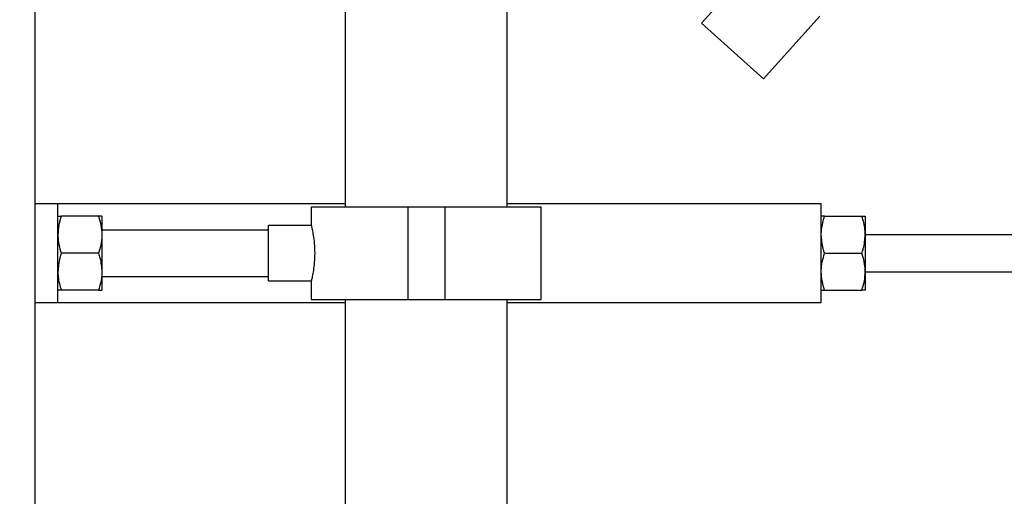
# Paper-space layout 'Blatt1' of a CAD drawing. Units: millimetres. Extents: x 0 to 5940, y 0 to 4200.
# Drawn here: x 3417 to 3630, y 3221 to 3325 of the extents above; entities that cross this region are included whole.
import ezdxf

# ---------------------------------------------------------------- set-up
doc = ezdxf.new("R2010")
doc.units = ezdxf.units.MM
doc.header["$LTSCALE"] = 10
doc.layers.add('1', color=7, linetype='Continuous')
doc.styles.add('SLDTEXTSTYLE0', font='TXT', dxfattribs={"width": 0.605})
doc.dimstyles.new('SLDDIMSTYLE0', dxfattribs={"dimtxt": 35, "dimasz": 25, "dimexe": 0, "dimexo": 0.0625, "dimgap": 8.75, "dimtad": 1, "dimdec": 1, "dimrnd": 1e-09, "dimzin": 4, "dimdsep": 46, "dimtxsty": 'SLDTEXTSTYLE0', "dimsah": 1, "dimcen": 0.09, "dimadec": 0, "dimazin": 1, "dimtfac": 1, "dimtdec": 1, "dimtofl": 0, "dimtmove": 0, "dimatfit": 3, "dimfxl": 1, "dimfrac": 2, "dimtolj": 1, "dimtzin": 12, "dimarcsym": 0})

# ---------------------------------------------------------------- blocks, each defined once
blk = doc.blocks.new('_D_1')
at = {"layer": '1'}
for p, q in [((3759.56, 3505.8), (3050.5, 3505.8)), ((3060.5, 3505.8), (3060.5, 1694.08)), ((3550.5, 1694.08), (3050.5, 1694.08))]:
    blk.add_line(p, q, dxfattribs=at)
for points in [[(3060.5, 3505.8), (3056.5, 3480.8), (3064.5, 3480.8)], [(3060.5, 1694.08), (3064.5, 1719.08), (3056.5, 1719.08)]]:
    blk.add_solid(points, dxfattribs=at)
at = {"layer": '1', "insert": (3015.38, 2507.7), "char_height": 35, "attachment_point": 1, "rotation": 90, "style": 'SLDTEXTSTYLE0'}
blk.add_mtext('ca. 1850', dxfattribs=at)

psp = doc.layouts.new('Blatt1')

# ---------------------------------------------------------------- linework, layer by layer
at = {"color": 7, "linetype": 'Continuous', "lineweight": 30}
for p, q in [((3420.5, 3364.08), (3420.5, 2764.08)), ((3576.85, 3337.41), (3564.63, 3323.84)), ((3487.61, 3328.08), (3487.61, 3284.08)), ((3522.61, 3284.08), (3522.61, 3328.08)), ((3590.22, 3325.36), (3578, 3311.79)), ((3578, 3311.79), (3564.63, 3323.84)), ((3425.5, 3284.73), (3420.5, 3284.73)), ((3487.61, 3284.73), (3425.5, 3284.73)), ((3425.5, 3274.08), (3425.5, 3284.73)), ((3480.26, 3284.08), (3480.26, 3280.05)), ((3480.26, 3284.08), (3501.11, 3284.08)), ((3501.11, 3284.08), (3501.11, 3264.08)), ((3501.11, 3284.08), (3509.11, 3284.08)), ((3509.11, 3284.08), (3509.11, 3264.08)), ((3509.11, 3284.08), (3529.96, 3284.08)), ((3590.5, 3284.73), (3522.61, 3284.73)), ((3529.96, 3264.08), (3529.96, 3284.08)), ((3590.5, 3274.08), (3590.5, 3284.73)), ((3434.29, 3282.08), (3426.22, 3282.08)), ((3435, 3282.08), (3435, 3278.08)), ((3591.22, 3282.08), (3599.29, 3282.08)), ((3600, 3282.08), (3600, 3278.08)), ((3480.27, 3280.08), (3471, 3280.08)), ((3471, 3274.08), (3471, 3280.08)), ((3471, 3279.08), (3435, 3279.08)), ((3435, 3278.08), (3435, 3270.08)), ((3641.77, 3278.08), (3600, 3278.08)), ((3600, 3278.08), (3600, 3270.08)), ((3425.5, 3263.43), (3425.5, 3274.08)), ((3434.29, 3274.08), (3426.22, 3274.08)), ((3471, 3268.08), (3471, 3274.08)), ((3590.5, 3263.43), (3590.5, 3274.08)), ((3591.22, 3274.08), (3599.29, 3274.08)), ((3435, 3270.08), (3435, 3266.08)), ((3435, 3269.08), (3471, 3269.08)), ((3600, 3270.08), (3641.77, 3270.08)), ((3600, 3270.08), (3600, 3266.08)), ((3471, 3268.08), (3480.28, 3268.08)), ((3480.26, 3268.15), (3480.26, 3264.08)), ((3434.29, 3266.08), (3426.22, 3266.08)), ((3591.22, 3266.08), (3599.29, 3266.08)), ((3420.5, 3263.43), (3425.5, 3263.43)), ((3425.5, 3263.43), (3487.61, 3263.43)), ((3480.26, 3264.08), (3501.11, 3264.08)), ((3487.61, 3264.08), (3487.61, 2905.08)), ((3501.11, 3264.08), (3509.11, 3264.08)), ((3509.11, 3264.08), (3529.96, 3264.08)), ((3522.61, 2905.08), (3522.61, 3264.08)), ((3522.61, 3263.43), (3590.5, 3263.43))]:
    psp.add_line(p, q, dxfattribs=at)
for points, knots in [([(3426.22, 3282.08), (3426.02, 3281.43), (3425.61, 3280.12), (3425.54, 3278.77), (3425.5, 3278.08)], [0, 0, 0, 0, 0.495458, 1, 1, 1, 1]), ([(3425.5, 3282.08), (3425.5, 3282.08), (3425.51, 3282.08), (3425.66, 3282.08), (3426.03, 3282.08), (3426.22, 3282.08)], [0, 0, 0, 0, 0.070086, 0.530782, 1, 1, 1, 1]), ([(3434.29, 3282.08), (3434.49, 3281.43), (3434.89, 3280.12), (3434.96, 3278.77), (3435, 3278.08)], [0, 0, 0, 0, 0.495458, 1, 1, 1, 1]), ([(3435, 3282.08), (3435, 3282.08), (3434.99, 3282.08), (3434.84, 3282.08), (3434.47, 3282.08), (3434.29, 3282.08)], [0, 0, 0, 0, 0.070086, 0.530782, 1, 1, 1, 1]), ([(3590.5, 3278.08), (3590.51, 3278.45), (3590.55, 3279.8), (3590.93, 3281.12), (3591.22, 3282.08)], [0, 0, 0, 0, 0.268634, 1, 1, 1, 1]), ([(3591.22, 3282.08), (3591.02, 3282.08), (3590.61, 3282.08), (3590.54, 3282.08), (3590.5, 3282.08)], [0, 0, 0, 0, 0.495458, 1, 1, 1, 1]), ([(3600, 3278.08), (3599.99, 3278.45), (3599.95, 3279.8), (3599.57, 3281.12), (3599.29, 3282.08)], [0, 0, 0, 0, 0.268634, 1, 1, 1, 1]), ([(3599.29, 3282.08), (3599.49, 3282.08), (3599.89, 3282.08), (3599.96, 3282.08), (3600, 3282.08)], [0, 0, 0, 0, 0.495458, 1, 1, 1, 1]), ([(3480.27, 3280.05), (3480.28, 3280.01), (3480.3, 3279.93), (3480.5, 3279.02), (3480.76, 3277.6), (3480.96, 3275.86), (3480.98, 3274.63), (3481, 3274.08)], [0, 0, 0, 0, 0.187385, 0.396102, 0.609561, 0.826559, 1, 1, 1, 1]), ([(3425.5, 3278.08), (3425.5, 3277.99), (3425.51, 3277.27), (3425.66, 3275.92), (3426.03, 3274.7), (3426.22, 3274.08)], [0, 0, 0, 0, 0.070086, 0.530782, 1, 1, 1, 1]), ([(3435, 3278.08), (3435, 3277.99), (3434.99, 3277.27), (3434.84, 3275.92), (3434.47, 3274.7), (3434.29, 3274.08)], [0, 0, 0, 0, 0.070086, 0.530782, 1, 1, 1, 1]), ([(3591.22, 3274.08), (3591.11, 3274.42), (3590.69, 3275.72), (3590.58, 3277.08), (3590.5, 3278.08)], [0, 0, 0, 0, 0.257551, 1, 1, 1, 1]), ([(3599.29, 3274.08), (3599.39, 3274.42), (3599.81, 3275.72), (3599.92, 3277.08), (3600, 3278.08)], [0, 0, 0, 0, 0.257551, 1, 1, 1, 1]), ([(3426.22, 3274.08), (3426.11, 3273.75), (3425.69, 3272.44), (3425.58, 3271.09), (3425.5, 3270.08)], [0, 0, 0, 0, 0.257551, 1, 1, 1, 1]), ([(3434.29, 3274.08), (3434.39, 3273.75), (3434.81, 3272.44), (3434.92, 3271.09), (3435, 3270.08)], [0, 0, 0, 0, 0.257551, 1, 1, 1, 1]), ([(3481, 3274.08), (3480.98, 3273.42), (3480.95, 3272.09), (3480.72, 3270.31), (3480.47, 3268.96), (3480.28, 3268.17), (3480.28, 3268.16), (3480.28, 3268.15)], [0, 0, 0, 0, 0.210549, 0.420946, 0.635239, 0.852252, 1, 1, 1, 1]), ([(3590.5, 3270.08), (3590.5, 3270.18), (3590.51, 3270.89), (3590.66, 3272.25), (3591.03, 3273.47), (3591.22, 3274.08)], [0, 0, 0, 0, 0.0700858, 0.5307822, 1, 1, 1, 1]), ([(3600, 3270.08), (3600, 3270.18), (3599.99, 3270.89), (3599.84, 3272.25), (3599.47, 3273.47), (3599.29, 3274.08)], [0, 0, 0, 0, 0.070086, 0.530782, 1, 1, 1, 1]), ([(3425.5, 3270.08), (3425.51, 3269.72), (3425.55, 3268.36), (3425.93, 3267.05), (3426.22, 3266.08)], [0, 0, 0, 0, 0.268634, 1, 1, 1, 1]), ([(3435, 3270.08), (3434.99, 3269.72), (3434.95, 3268.36), (3434.57, 3267.05), (3434.29, 3266.08)], [0, 0, 0, 0, 0.268634, 1, 1, 1, 1]), ([(3591.22, 3266.08), (3591.02, 3266.73), (3590.61, 3268.04), (3590.54, 3269.4), (3590.5, 3270.08)], [0, 0, 0, 0, 0.495458, 1, 1, 1, 1]), ([(3599.29, 3266.08), (3599.49, 3266.73), (3599.89, 3268.04), (3599.96, 3269.4), (3600, 3270.08)], [0, 0, 0, 0, 0.495458, 1, 1, 1, 1]), ([(3426.22, 3266.08), (3426.02, 3266.08), (3425.61, 3266.08), (3425.54, 3266.08), (3425.5, 3266.08)], [0, 0, 0, 0, 0.495458, 1, 1, 1, 1]), ([(3434.29, 3266.08), (3434.49, 3266.08), (3434.89, 3266.08), (3434.96, 3266.08), (3435, 3266.08)], [0, 0, 0, 0, 0.495458, 1, 1, 1, 1]), ([(3590.5, 3266.08), (3590.5, 3266.08), (3590.51, 3266.08), (3590.66, 3266.08), (3591.03, 3266.08), (3591.22, 3266.08)], [0, 0, 0, 0, 0.070086, 0.530782, 1, 1, 1, 1]), ([(3600, 3266.08), (3600, 3266.08), (3599.99, 3266.08), (3599.84, 3266.08), (3599.47, 3266.08), (3599.29, 3266.08)], [0, 0, 0, 0, 0.070086, 0.530782, 1, 1, 1, 1])]:
    psp.add_open_spline(points, degree=3, knots=knots, dxfattribs=at)

# ---------------------------------------------------------------- dimensions: what is measured, and where the dimension line sits
at = {"layer": '1'}
dim = psp.add_linear_dim(base=(3060.5, 1694.08), p1=(3769.56, 3505.8), p2=(3560.5, 1694.08), angle=90, dimstyle='SLDDIMSTYLE0', dxfattribs=at)
dim.commit()
dim.dimension.update_dxf_attribs({"geometry": '_D_1', "text_midpoint": (3060.5, 2599.94), "dimtype": 160})

doc.saveas('drawing.dxf')
